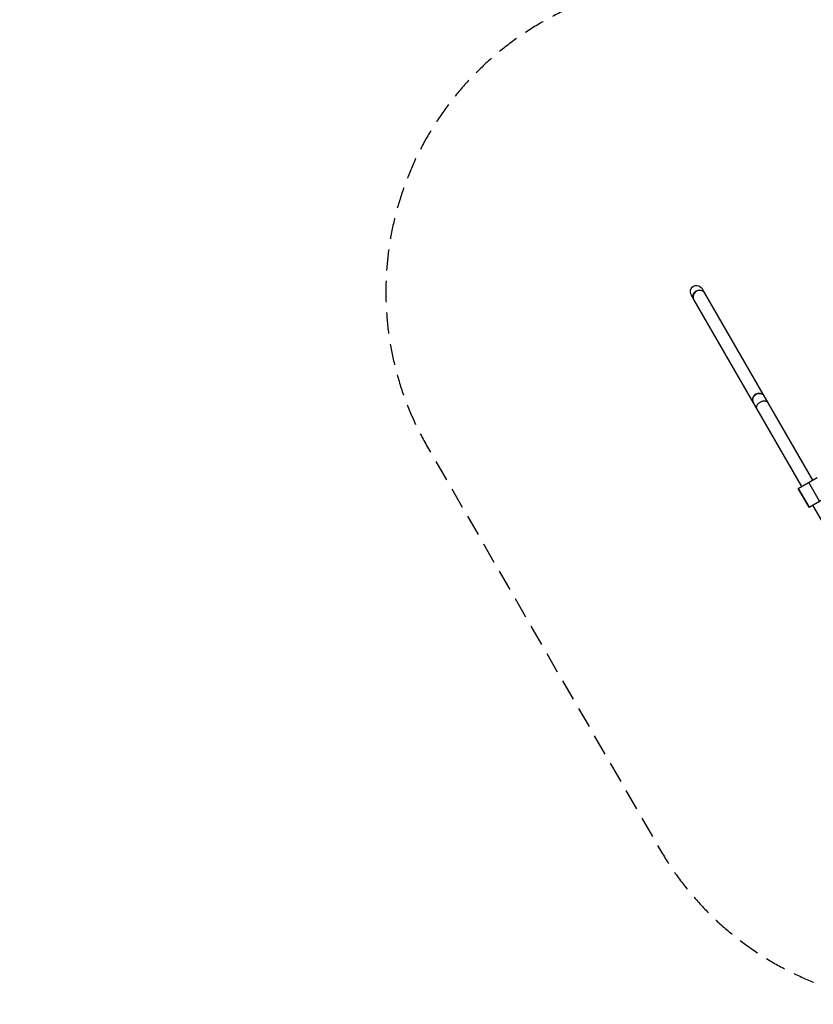
# Model space of a CAD drawing. Units: millimetres. Extents: x -6204 to 8071, y -12015 to 7568.
# Drawn here: x -6204 to -1433, y -12015 to -6094 of the extents above; entities that cross this region are included whole.
import ezdxf

# ---------------------------------------------------------------- set-up
doc = ezdxf.new("R2010")
doc.units = ezdxf.units.MM
doc.header["$LTSCALE"] = 20
doc.linetypes.add('HIDDEN', pattern=[9.525, 6.35, -3.175])
doc.layers.add('2d', color=230, linetype='Continuous')
doc.layers.add('CSA-SafetyZone', color=63, linetype='HIDDEN')

msp = doc.modelspace()

# ---------------------------------------------------------------- linework, layer by layer
at = {"layer": '2d'}
for p, q in [((-2152.2, -7774.8), (-2165.8, -7751.3)), ((-2086.3, -7736.8), (-2099.9, -7713.2)), ((-1436.1, -8862.9), (-2085.2, -7738.6)), ((-1502, -8901), (-2151.2, -7776.7)), ((-1523.9, -8913.6), (-1409.3, -8847.4)), ((-1395.5, -8989.6), (-1460.5, -8877)), ((-1458.9, -9026.2), (-1523.9, -8913.6)), ((-1456.9, -9025), (-1521.9, -8912.4)), ((-1458.9, -9026.2), (-1344.3, -8960)), ((-1437, -9013.5), (-787.7, -10138.3))]:
    msp.add_line(p, q, dxfattribs=at)
at = {"layer": '2d', "extrusion": (0, 0, -1)}
for centre, major_axis, start_param, end_param in [((-2132.9, -7732.3), (-20.4, 35.3), 4.712389, 7.853982), ((-2119.3, -7755.8), (33, 19), 3.141593, 6.283185), ((-1760.6, -8377), (33, 19), 3.141593, 6.283185)]:
    msp.add_ellipse(centre, major_axis=major_axis, ratio=0.93358, start_param=start_param, end_param=end_param, dxfattribs=at)
at = {"layer": '2d'}
for centre in [(-2118.2, -7757.6), (-1760.6, -8377)]:
    msp.add_ellipse(centre, major_axis=(33, 19), ratio=0.93358, start_param=0, end_param=3.141593, dxfattribs=at)
msp.add_rational_spline([(-1771.3, -8434.5), (-1797.5, -8389.2), (-1731.6, -8351.2), (-1705.4, -8396.5)], [1, 0.333333333333, 0.333333333333, 1], degree=3, dxfattribs=at)
at = {"layer": 'CSA-SafetyZone', "flags": 128}
msp.add_lwpolyline([(2522.4, -8809.5, 0.134792), (3486.8, -8714.3, 0.241517), (4913.3, -7759.1, 0.240721), (6553.2, -7268.1), (6716.6, -7173.7, 0.749965), (6716.6, -3562.6), (6553.2, -3468.2, 0.191511), (5265.1, -2946.4), (6292.2, -2376.7, 0.781076), (5332.9, 1203.3), (3804.8, 1177, 0.122835), (2949.2, 947.9), (2555.8, 729.9), (2038.8, 1028.4, 0.072923), (1977.2, 1555.8), (974, 5299.6, 0.095398), (671.8, 5922.2), (13.3, 6802.5, 0.306696), (-2010.5, 7503.3, 0.306696), (-3412.7, 5884.5), (-3542.9, 4792.9, 0.095398), (-3493.4, 4102.6), (-3211.7, 3051.6, 0.691767), (-5768.9, -565.4, 0.307824), (-5964.1, -2704.7), (-5601.5, -3358.7, 0.203421), (-4290, -4383.2), (-2770.1, -4790.5, 0.154922), (-1482.4, -4731.7), (117.1, -5655.2, 0.03118), (330.2, -5761.1), (-805.4, -6416.8, 0.879699), (-3752.3, -8663.7), (-2356.7, -11081, 0.879699), (1062.6, -9652.3), (2522.4, -8809.5)], format="xyb", dxfattribs=at)

doc.saveas('drawing.dxf')
